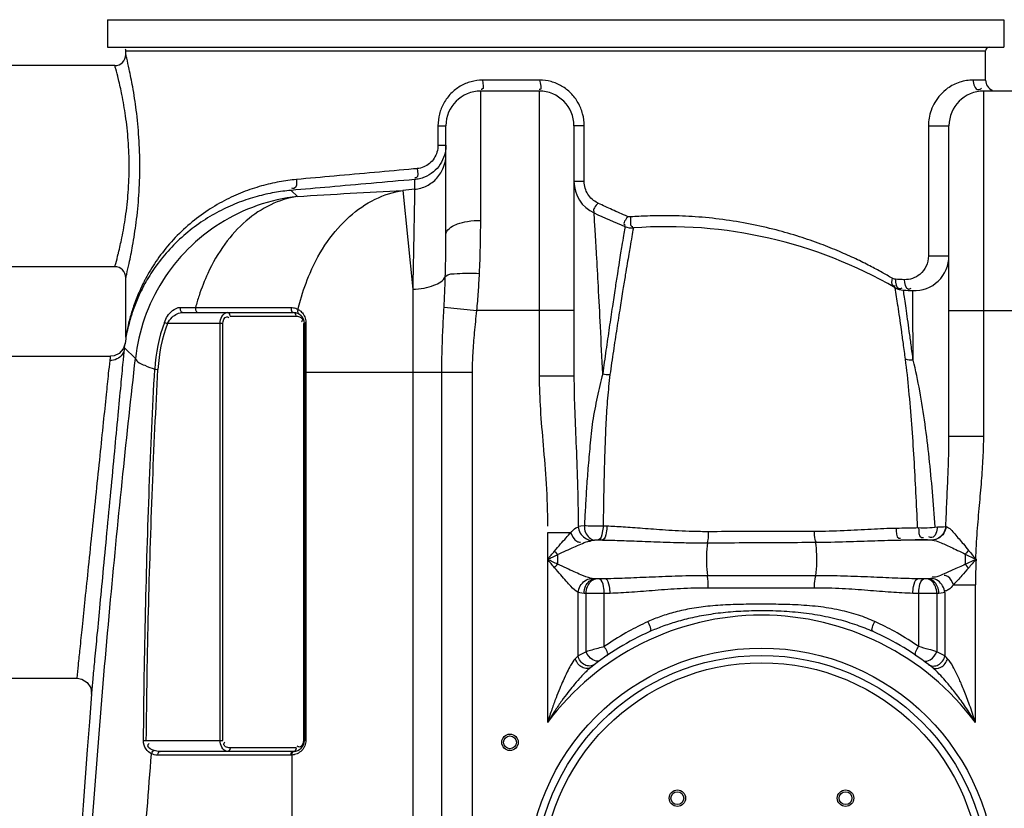
# Model space of a CAD drawing. Units: millimetres. Extents: x 5517 to 44581, y 37606 to 41192.
# Drawn here: x 6332 to 6870, y 40477 to 40908 of the extents above; entities that cross this region are included whole.
import ezdxf

# ---------------------------------------------------------------- set-up
doc = ezdxf.new("R2010")
doc.units = ezdxf.units.MM
doc.header["$LTSCALE"] = 2
doc.layers.add('ACO DIM', color=1, linetype='Continuous')
doc.layers.add('ACO DIM @ 30', color=1, linetype='Continuous')
doc.layers.add('körperlinien dünn', color=1, linetype='Continuous', lineweight=25)
doc.styles.add('ACO', font='trebuc.ttf', dxfattribs={"width": 0.8})
doc.styles.get("Standard").update_dxf_attribs({"font": 'simplex.shx'})
doc.dimstyles.new('ISO-25', dxfattribs={"dimtxt": 2.5, "dimasz": 2.5, "dimexe": 1.25, "dimexo": 0.625, "dimtad": 1, "dimtxsty": 'Standard', "dimcen": 2.5, "dimadec": 0, "dimazin": 0, "dimtfac": 1, "dimtmove": 0, "dimatfit": 3, "dimfxl": 1, "dimarcsym": 0})

# ---------------------------------------------------------------- blocks, each defined once
blk = doc.blocks.new('*D427')
at = {"layer": 'ACO DIM', "color": 0, "lineweight": 5, "transparency": 16777216}
for p, q in [((6202.24, 40561.28), (5746.41, 40561.28)), ((5783.91, 39381.28), (5783.91, 40486.28)), ((6333.84, 39306.28), (5746.41, 39306.28))]:
    blk.add_line(p, q, dxfattribs=at)
at = {"layer": 'ACO DIM', "color": 0, "transparency": 16777216}
for points in [[(5771.41, 40486.28), (5796.41, 40486.28), (5783.91, 40561.28)], [(5771.41, 39381.28), (5796.41, 39381.28), (5783.91, 39306.28)]]:
    blk.add_solid(points, dxfattribs=at)
at = {"layer": 'Defpoints', "color": 0, "transparency": 16777216}
for p in [(5783.91, 40561.28), (6220.99, 40561.28), (6352.59, 39306.28)]:
    blk.add_point(p, dxfattribs=at)
at = {"layer": 'ACO DIM', "color": 0, "lineweight": 5, "transparency": 16777216, "insert": (5715.76, 39933.78), "char_height": 75, "attachment_point": 5, "rotation": 90, "style": 'ACO'}
blk.add_mtext('\\A1;1250', dxfattribs=at)
blk = doc.blocks.new('*D426')
at = {"layer": 'ACO DIM', "color": 0, "lineweight": 5, "transparency": 16777216}
for p, q in [((6596.34, 40983.27), (5596.41, 40983.27)), ((5633.91, 40908.27), (5633.91, 39381.28)), ((6333.84, 39306.28), (5596.41, 39306.28))]:
    blk.add_line(p, q, dxfattribs=at)
at = {"layer": 'ACO DIM', "color": 0, "transparency": 16777216}
for points in [[(5621.41, 40908.27), (5646.41, 40908.27), (5633.91, 40983.27)], [(5621.41, 39381.28), (5646.41, 39381.28), (5633.91, 39306.28)]]:
    blk.add_solid(points, dxfattribs=at)
at = {"layer": 'Defpoints', "color": 0, "transparency": 16777216}
for p in [(6615.09, 40983.27), (5633.91, 39306.28), (6352.59, 39306.28)]:
    blk.add_point(p, dxfattribs=at)
at = {"layer": 'ACO DIM', "color": 0, "lineweight": 5, "transparency": 16777216, "insert": (5565.76, 40144.77), "char_height": 75, "attachment_point": 5, "rotation": 90, "style": 'ACO'}
blk.add_mtext('\\A1;1700', dxfattribs=at)

msp = doc.modelspace()

# ---------------------------------------------------------------- linework, layer by layer
at = {"layer": 'körperlinien dünn'}
for p, q in [((6379.593, 40908.245), (6379.593, 40893.245)), ((6379.593, 40908.245), (6869.593, 40908.245)), ((6869.593, 40908.245), (6869.593, 40893.245)), ((6379.593, 40893.245), (6869.593, 40893.245)), ((6389.593, 40889.245), (6389.593, 40891.245)), ((6389.593, 40891.245), (6859.593, 40891.245)), ((6859.593, 40875.278), (6859.593, 40891.245)), ((6383.593, 40883.245), (6313.593, 40883.245)), ((6615.817, 40875.278), (6584.614, 40875.278)), ((6859.593, 40875.278), (6852.768, 40875.278)), ((6583.593, 40798.619), (6583.593, 40869.278)), ((6615.593, 40869.278), (6583.593, 40869.278)), ((6615.593, 40869.278), (6615.593, 40713.378)), ((6858.593, 40680.632), (6858.593, 40869.278)), ((6890.593, 40869.278), (6858.593, 40869.278)), ((6560.236, 40850.278), (6560.236, 40839.711)), ((6560.236, 40850.278), (6564.593, 40850.278)), ((6564.593, 40790.807), (6564.593, 40850.278)), ((6634.593, 40850.278), (6634.593, 40713.378)), ((6640.195, 40850.278), (6634.593, 40850.278)), ((6640.195, 40819.906), (6640.195, 40850.278)), ((6828.39, 40850.278), (6828.39, 40779.172)), ((6828.39, 40850.278), (6839.593, 40850.278)), ((6839.593, 40680.632), (6839.593, 40850.278)), ((6560.236, 40839.711), (6564.593, 40839.711)), ((6547.469, 40820.923), (6547.47, 40815.586)), ((6640.195, 40819.906), (6634.593, 40819.906)), ((6483.382, 40811.66), (6479.914, 40814.982)), ((6541.046, 40814.945), (6546.459, 40760.989)), ((6383.593, 40773.245), (6313.593, 40773.245)), ((6389.593, 40734.667), (6389.593, 40767.245)), ((6546.459, 40760.989), (6546.453, 39927.31)), ((6814.691, 40760.437), (6819.775, 40760.19)), ((6419.366, 40751.019), (6427.731, 40751.019)), ((6420.862, 40748.245), (6481.272, 40748.245)), ((6481.979, 40747.977), (6481.272, 40748.245)), ((6483.636, 40748.089), (6484.163, 40747.502)), ((6563.553, 40751.241), (6581.513, 40749.278)), ((6634.593, 40749.278), (6581.513, 40749.278)), ((6839.593, 40749.278), (6909.593, 40749.278)), ((6410.662, 40742.855), (6412.333, 40742.245)), ((6442.603, 40742.245), (6412.333, 40742.245)), ((6441.188, 40514.245), (6441.188, 40742.245)), ((6442.603, 40514.245), (6442.603, 40742.245)), ((6446.603, 40746.245), (6482.686, 40746.245)), ((6486.686, 40742.245), (6486.686, 40514.245)), ((6486.686, 40742.245), (6487.272, 40742.245)), ((6487.272, 40742.245), (6487.272, 40514.245)), ((6488.012, 40742.789), (6488.012, 40514.245)), ((6389.152, 40731.221), (6388.164, 40728.301)), ((6389.542, 40733.887), (6389.153, 40731.221)), ((6389.58, 40734.272), (6389.518, 40733.727)), ((6389.519, 40733.732), (6389.518, 40733.726)), ((6389.582, 40734.304), (6389.542, 40733.887)), ((6389.594, 40734.667), (6389.58, 40734.272)), ((6386.04, 40725.891), (6383.139, 40724.511)), ((6388.164, 40728.301), (6386.04, 40725.891)), ((6388.901, 40728.843), (6394.874, 40723.12)), ((6296.593, 40724.278), (6381.223, 40724.278)), ((6383.139, 40724.511), (6381.223, 40724.278)), ((6405.397, 40717.233), (6407.173, 40717.135)), ((6487.272, 40715.576), (6579.126, 40715.576)), ((6562.36, 39586.602), (6562.36, 40715.576)), ((6579.126, 39586.602), (6579.126, 40715.576)), ((6634.593, 40713.378), (6615.593, 40713.378)), ((6839.593, 40680.632), (6858.593, 40680.632)), ((6650.519, 40631.634), (6652.632, 40631.561)), ((6632.842, 40627.844), (6620.127, 40627.843)), ((6620.127, 40627.843), (6620.127, 40524.123)), ((6650.119, 40623.846), (6645.756, 40623.846)), ((6647.939, 40623.904), (6650.119, 40623.846)), ((6830.52, 40623.845), (6813.206, 40623.846)), ((6848.53, 40616.129), (6848.53, 40610.564)), ((6646.459, 40602.588), (6645.788, 40602.644)), ((6651.738, 40602.644), (6645.788, 40602.644)), ((6651.738, 40602.644), (6648.449, 40602.551)), ((6766.583, 40604.316), (6707.604, 40604.316)), ((6825.737, 40602.551), (6822.449, 40602.644)), ((6828.399, 40602.644), (6822.449, 40602.644)), ((6828.399, 40602.644), (6827.727, 40602.588)), ((6766.159, 40597.604), (6708.028, 40597.604)), ((6842.093, 40599.433), (6854.06, 40599.433)), ((6854.06, 40524.123), (6854.06, 40599.433)), ((6636.86, 40560.522), (6636.859, 40595.082)), ((6641.235, 40594.619), (6640.077, 40594.675)), ((6641.241, 40562.764), (6641.235, 40594.619)), ((6654.36, 40594.675), (6651.176, 40594.582)), ((6651.176, 40565.569), (6651.176, 40594.582)), ((6823.01, 40594.582), (6819.827, 40594.675)), ((6823.01, 40594.582), (6823.01, 40565.569)), ((6834.109, 40594.675), (6832.951, 40594.619)), ((6832.951, 40594.619), (6832.952, 40562.761)), ((6837.326, 40595.082), (6837.324, 40560.523)), ((6643.856, 40554.248), (6643.574, 40554.02)), ((6296.593, 40548.278), (6362.946, 40548.278)), ((6399.265, 40514.261), (6400.777, 40514.245)), ((6400.777, 40514.245), (6442.603, 40514.245)), ((6482.686, 40510.245), (6446.603, 40510.245)), ((6488.012, 40514.245), (6487.272, 40514.245)), ((6407.005, 40506.245), (6406.042, 40506.303)), ((6479.857, 40506.245), (6407.005, 40506.245)), ((6481.272, 40508.245), (6408.419, 40508.245)), ((6480.303, 40506.257), (6480.297, 39923.82))]:
    msp.add_line(p, q, dxfattribs=at)
for points in [[(6665.567, 40800.471), (6665.158, 40800.462), (6664.724, 40800.501), (6664.264, 40800.598), (6663.779, 40800.768)], [(6810.275, 40766.428), (6809.768, 40766.491), (6809.316, 40766.607), (6808.909, 40766.764), (6808.539, 40766.957)], [(6419.366, 40751.019), (6419.293, 40749.733), (6419.872, 40748.66), (6420.862, 40748.245)], [(6427.731, 40751.019), (6427.666, 40749.733), (6428.181, 40748.66), (6429.06, 40748.245)], [(6446.603, 40746.245), (6446.413, 40747.245), (6445.895, 40747.977), (6445.188, 40748.245)], [(6479.932, 40750.957), (6479.895, 40749.69), (6480.41, 40748.647), (6481.272, 40748.245)], [(6482.686, 40746.245), (6482.496, 40747.245), (6481.979, 40747.977)], [(6483.783, 40749.942), (6483.497, 40748.98), (6483.636, 40748.089)], [(6488.012, 40742.789), (6487.613, 40742.637), (6487.359, 40742.45), (6487.272, 40742.245)], [(6388.901, 40728.843), (6389.085, 40730.627), (6389.153, 40731.221)], [(6380.949, 40721.926), (6381.149, 40723.69), (6381.223, 40724.278)], [(6636.852, 40631.342), (6638.346, 40631.579), (6640.235, 40631.704)], [(6837.769, 40631.169), (6837.904, 40631.174), (6838.025, 40631.183)], [(6643.947, 40623.616), (6644.752, 40623.761), (6645.747, 40623.846)], [(6645.756, 40623.846), (6645.941, 40623.863), (6646.142, 40623.877), (6646.362, 40623.89), (6646.608, 40623.9), (6646.886, 40623.907), (6647.2, 40623.911), (6647.552, 40623.911), (6647.939, 40623.904)], [(6825.833, 40624.21), (6826.067, 40624.216), (6826.298, 40624.219), (6826.536, 40624.22), (6826.784, 40624.218), (6827.046, 40624.213), (6827.321, 40624.204), (6827.605, 40624.19), (6827.89, 40624.17)], [(6827.89, 40624.17), (6829.39, 40624.018), (6830.52, 40623.845)], [(6624.018, 40617.828), (6624.553, 40617.162), (6625.102, 40616.504), (6625.656, 40615.861)], [(6850.335, 40618.194), (6849.747, 40617.492), (6849.143, 40616.801), (6848.53, 40616.129)], [(6624.018, 40608.662), (6624.553, 40609.328), (6625.102, 40609.986), (6625.656, 40610.629)], [(6850.21, 40608.498), (6849.662, 40609.197), (6849.1, 40609.889), (6848.53, 40610.564)], [(6645.788, 40602.644), (6645.086, 40602.695), (6644.479, 40602.771), (6643.952, 40602.877)], [(6648.449, 40602.551), (6648.226, 40602.546), (6648.001, 40602.543), (6647.77, 40602.543), (6647.53, 40602.545), (6647.276, 40602.549), (6647.011, 40602.557), (6646.736, 40602.57), (6646.459, 40602.588)], [(6827.727, 40602.588), (6827.52, 40602.574), (6827.296, 40602.562), (6827.048, 40602.553), (6826.772, 40602.546), (6826.462, 40602.543), (6826.115, 40602.544), (6825.737, 40602.551)], [(6830.234, 40602.877), (6829.674, 40602.766), (6829.063, 40602.692), (6828.399, 40602.644)], [(6640.077, 40594.675), (6638.85, 40594.764), (6637.787, 40594.896), (6636.859, 40595.082)], [(6837.326, 40595.082), (6836.342, 40594.887), (6835.272, 40594.758), (6834.109, 40594.675)], [(6636.86, 40560.522), (6636.144, 40559.793), (6635.327, 40558.948)], [(6838.86, 40558.948), (6838.043, 40559.793), (6837.324, 40560.524)], [(6362.946, 40548.278), (6365.51, 40547.856), (6368.531, 40546.007), (6370.457, 40543.034), (6370.92, 40539.637)], [(6446.603, 40510.245), (6446.413, 40509.245), (6445.895, 40508.513), (6445.188, 40508.245)], [(6482.686, 40510.245), (6482.496, 40509.245), (6481.979, 40508.513)], [(6403.61, 40507.001), (6403.916, 40507.779), (6404.417, 40508.42), (6405.024, 40508.812)], [(6406.042, 40506.303), (6405.158, 40506.461), (6404.348, 40506.699), (6403.61, 40507.001)], [(6408.419, 40508.245), (6407.457, 40508.289), (6406.572, 40508.407), (6405.762, 40508.585), (6405.024, 40508.812)], [(6407.005, 40506.245), (6407.194, 40507.245), (6407.712, 40507.977), (6408.419, 40508.245)], [(6479.857, 40506.245), (6480.047, 40507.245), (6480.564, 40507.977), (6481.979, 40508.513)], [(6480.303, 40506.257), (6480.082, 40506.248), (6479.857, 40506.245)], [(6480.304, 40506.257), (6480.457, 40507.234), (6480.931, 40507.961), (6481.607, 40508.254)]]:
    msp.add_lwpolyline(points, dxfattribs=at)
for centre, radius in [((6737.093, 40436.745), 128), ((6737.093, 40436.745), 124), ((6737.093, 40436.745), 120), ((6599.593, 40513.245), 4.5), ((6599.593, 40513.245), 3.5), ((6691.131, 40482.707), 4.5), ((6691.131, 40482.707), 3.5), ((6783.055, 40482.707), 4.5), ((6783.055, 40482.707), 3.5)]:
    msp.add_circle(centre, radius, dxfattribs=at)
for centre, radius, start, end in [((6387.593, 40891.245), 2, 0, 30.00189), ((6861.593, 40891.245), 2, 90, 180), ((6383.594, 40889.243), 6, 269.99275, 0.01439), ((6865.593, 40875.278), 6, 180, 247.5), ((6583.593, 40850.278), 19, 90, 180), ((6615.593, 40850.278), 19, 0, 90), ((6858.593, 40850.278), 19, 90, 180), ((6653.593, 40819.906), 19, 180, 245.0537), ((7224.593, 34001.17), 6847.976, 95.6746456, 95.7286558), ((6839.593, 41219.763), 460, 245.0537, 247.35305), ((6666.32, 40804.46), 10, 247.35304, 274.20789), ((6685.398, 40545.161), 250, 60.04196, 94.20789), ((6820.593, 40779.172), 19, 267.53071, 0), ((6383.594, 40767.247), 6, 359.98412, 90.00805), ((6815.233, 40770.423), 10, 240.04196, 266.8968), ((6839.593, 41219.763), 460, 266.8968, 267.53071), ((6481.272, 40742.245), 6, 0, 90), ((6494.191, 40712.339), 88.929, 159.93086, 176.8454), ((6494.191, 40712.339), 87.15, 159.93086, 176.8454), ((6737.093, 40436.745), 146, 36.76092, 143.23908), ((6737.093, 40436.745), 150, 114.01894, 128.57454), ((6737.093, 40436.745), 150, 51.56843, 65.98106), ((12980.427, 40008.245), 6630.833, 175.4034158, 183.8344759), ((6481.272, 40514.245), 6, 270, 0)]:
    msp.add_arc(centre, radius, start, end, dxfattribs=at)
for points, start_tangent, end_tangent in [([(6390.071, 40887.279), (6389.593, 40889.245)], (-0.2327538, 0.9725357), (-0.2396097, 0.9708693)), ([(6390.061, 40769.17), (6391.399, 40775.029), (6393.31, 40784.676), (6395.272, 40797.458), (6396.715, 40812.311), (6397.246, 40828.139), (6396.729, 40843.975), (6395.296, 40858.845), (6393.337, 40871.663), (6391.423, 40881.351), (6390.071, 40887.279)], (0.2328943, 0.9725021), (-0.2327538, 0.9725357)), ([(6384.088, 40881.456), (6383.593, 40883.245)], (-0.2626353, 0.9648952), (-0.2703548, 0.9627608)), ([(6385.577, 40875.69), (6385.477, 40876.099), (6384.088, 40881.456)], (-0.2371782, 0.9714662), (-0.2626353, 0.9648952)), ([(6385.577, 40780.799), (6387.412, 40788.996), (6389.421, 40800.518), (6390.898, 40813.897), (6391.441, 40828.15), (6390.912, 40842.409), (6389.446, 40855.804), (6387.44, 40867.358), (6385.577, 40875.69)], (0.2371821, 0.9714652), (-0.2371782, 0.9714662)), ([(6578.324, 40874.431), (6572.42, 40871.925), (6567.346, 40867.923), (6563.48, 40862.736), (6561.061, 40856.724)], (-0.9645265, -0.263986), (-0.2519124, -0.96775)), ([(6584.614, 40875.278), (6578.324, 40874.431)], (-1, -0.0000004), (-0.9645265, -0.263986)), ([(6584.614, 40875.278), (6584.104, 40870.082), (6583.763, 40870.119)], (-0.0000035, -1), (-0.9801366, 0.1983236)), ([(6615.817, 40875.278), (6615.705, 40870.082), (6615.634, 40870.083)], (0, -1), (-0.9986995, 0.0509826)), ([(6622.054, 40874.446), (6615.817, 40875.278)], (-0.9651495, 0.261699), (-1, 0.0001246)), ([(6639.332, 40856.871), (6636.83, 40862.951), (6632.902, 40868.11), (6627.859, 40872.014), (6622.054, 40874.446)], (-0.2576447, 0.9662397), (-0.9651495, 0.261699)), ([(6852.768, 40875.278), (6849.115, 40874.996), (6845.444, 40874.123), (6841.998, 40872.706), (6838.862, 40870.812), (6834.875, 40867.257), (6831.859, 40863.131), (6829.832, 40858.75), (6828.39, 40850.278)], (-1, 0.0000019), (0.0000006, -1)), ([(6852.768, 40875.278), (6855.68, 40870.082), (6857.428, 40870.797)], (0, -1), (0.7933917, 0.6087114)), ([(6561.061, 40856.724), (6560.236, 40850.278)], (-0.2519124, -0.96775), (0.000564, -0.9999998)), ([(6640.195, 40850.278), (6639.332, 40856.871)], (0.0004761, 0.9999999), (-0.2576447, 0.9662397)), ([(6560.236, 40839.711), (6559.699, 40835.969), (6558.127, 40832.547), (6555.648, 40829.743), (6552.458, 40827.796), (6548.812, 40826.89)], (0.0000355, -1), (-0.9959923, -0.0894386)), ([(6564.583, 40839.081), (6563.79, 40834.247)], (-0.0335226, -0.999438), (-0.2879747, -0.957638)), ([(6564.593, 40839.711), (6564.583, 40839.081)], (-0.0000156, -1), (-0.0335226, -0.999438)), ([(6547.47, 40815.586), (6554.145, 40817.524), (6559.676, 40821.73), (6563.321, 40827.642), (6564.593, 40834.468)], (0.9951254, 0.0986171), (0, 1)), ([(6563.79, 40834.247), (6561.438, 40829.244), (6557.724, 40825.131), (6552.938, 40822.266)], (-0.2879747, -0.957638), (-0.9247706, -0.3805252)), ([(6546.947, 40826.722), (6525.626, 40824.8), (6503.558, 40822.81), (6482.881, 40820.944)], (-0.9959612, -0.0897844), (-0.9959544, -0.0898601)), ([(6548.812, 40826.89), (6546.947, 40826.722)], (-0.9959614, -0.0897821), (-0.9959612, -0.0897844)), ([(6548.812, 40826.89), (6548.312, 40821.843), (6547.612, 40821.845)], (0.078518, -0.9969127), (-0.988336, 0.1522893)), ([(6552.938, 40822.266), (6550.167, 40821.369)], (-0.9247706, -0.3805252), (-0.9722548, -0.2339243)), ([(6473.495, 40819.672), (6463.722, 40817.415), (6453.646, 40814.019), (6443.428, 40809.341), (6433.303, 40803.274), (6423.537, 40795.754), (6414.491, 40786.848), (6406.831, 40777.204), (6400.993, 40767.832), (6400.034, 40766.046)], (-0.9839377, -0.1785124), (-0.4646037, -0.8855187)), ([(6482.881, 40820.944), (6473.495, 40819.672)], (-0.9959549, -0.0898543), (-0.9839377, -0.1785124)), ([(6547.469, 40820.923), (6523.702, 40818.833), (6501.101, 40816.846), (6479.914, 40814.982)], (-0.996159, -0.0875624), (-0.9961522, -0.08764)), ([(6482.881, 40820.944), (6481.532, 40815.945), (6480.34, 40816.127)], (0.0558997, -0.9984364), (-0.9371476, 0.3489333)), ([(6550.167, 40821.369), (6547.47, 40820.923)], (-0.9722548, -0.2339243), (-0.9958551, -0.0909541)), ([(6647.525, 40808.119), (6642.186, 40812.913), (6640.705, 40816.257), (6640.195, 40819.906)], (-0.9028371, 0.4299828), (0.0003462, 0.9999999)), ([(6483.382, 40811.66), (6461.451, 40806.695), (6441.176, 40796.954), (6423.584, 40782.93), (6409.564, 40765.329), (6399.83, 40745.048), (6394.874, 40723.12)], (-0.9939598, -0.1097445), (-0.1094388, -0.9939935)), ([(6479.914, 40814.982), (6470.823, 40813.793), (6461.355, 40811.676), (6451.593, 40808.485), (6441.693, 40804.086), (6431.882, 40798.377), (6422.418, 40791.297), (6413.651, 40782.909), (6406.227, 40773.823), (6400.712, 40765.244)], (-0.9962619, -0.086384), (-0.4951376, -0.8688145)), ([(6483.382, 40811.66), (6468.824, 40807.151), (6455.415, 40798.349), (6443.761, 40785.65), (6434.392, 40769.632), (6429.621, 40757.437)], (-0.9885481, -0.1509059), (-0.3094247, -0.9509239)), ([(6483.382, 40811.66), (6512.321, 40813.431), (6541.046, 40814.945)], (0.9978652, 0.0653073), (0.9988265, 0.0484327)), ([(6485.073, 40754.98), (6490.307, 40769.813), (6499.822, 40786.999), (6511.864, 40800.667), (6525.835, 40810.137), (6541.046, 40814.945)], (0.2690871, 0.9631158), (0.9885663, 0.1507866)), ([(6547.47, 40815.586), (6547.272, 40804.848), (6547.062, 40793.451), (6546.787, 40778.626), (6546.459, 40760.989)], (-0.0185525, -0.9998279), (-0.0186785, -0.9998255)), ([(6647.525, 40808.119), (6645.667, 40803.481), (6645.824, 40803.419)], (-0.4184502, -0.9082397), (0.9495009, -0.3137642)), ([(6648.002, 40807.892), (6647.525, 40808.119)], (-0.9030983, 0.4294338), (-0.9025765, 0.4305296)), ([(6663.779, 40800.768), (6655.479, 40804.423), (6648.002, 40807.892)], (-0.9193628, 0.3934108), (-0.9030983, 0.4294338)), ([(6650.298, 40714.668), (6649.066, 40740.512), (6647.919, 40762.584), (6646.94, 40780.102), (6646.196, 40792.681), (6645.58, 40802.679)], (-0.0454657, 0.9989659), (-0.0627211, 0.9980311)), ([(6663.779, 40800.768), (6662.344, 40796.086), (6662.63, 40796)], (-0.3758722, -0.9266715), (0.9788301, -0.2046744)), ([(6808.539, 40766.957), (6803.007, 40770.131), (6796.404, 40773.679), (6788.66, 40777.519), (6779.71, 40781.547), (6769.494, 40785.635), (6757.965, 40789.628), (6745.09, 40793.346), (6730.917, 40796.576), (6715.899, 40799.047), (6700.921, 40800.564), (6686.829, 40801.143), (6674.695, 40800.987), (6665.567, 40800.471)], (-0.8608584, 0.5088445), (-0.9971655, -0.0752388)), ([(6564.593, 40790.807), (6570.158, 40796.331), (6570.976, 40796.659)], (-0.0000005, 1), (0.9351431, 0.3542703)), ([(6570.976, 40796.659), (6576.322, 40798.024), (6583.593, 40798.619)], (0.9351431, 0.3542703), (1, -0.0000062)), ([(6582.92, 40769.599), (6583.427, 40783.901), (6583.593, 40798.619)], (0.0483401, 0.9988309), (0.0000068, 1)), ([(6665.567, 40800.471), (6666.47, 40795.263), (6666.816, 40795.327)], (0.0711564, -0.9974652), (0.9622342, 0.272223)), ([(6564.257, 40767.999), (6564.51, 40779.384), (6564.593, 40790.807)], (0.0299798, 0.9995505), (0.0000204, 1)), ([(6662.32, 40794.322), (6661.678, 40790.424), (6660.761, 40784.828)], (-0.1624019, -0.9867247), (-0.1599335, -0.9871278)), ([(6662.469, 40795.231), (6662.32, 40794.322)], (-0.1621161, -0.9867717), (-0.1624019, -0.9867247)), ([(6667.054, 40794.487), (6666.22, 40789.713)], (-0.1717371, -0.9851428), (-0.1719582, -0.9851043)), ([(6660.761, 40784.828), (6660.109, 40780.772), (6659.299, 40775.72), (6658.299, 40769.383), (6657.069, 40761.42), (6655.569, 40751.499), (6653.867, 40740.012), (6652.085, 40727.57), (6650.298, 40714.668)], (-0.1599335, -0.9871278), (-0.1353743, -0.9907945)), ([(6666.22, 40789.713), (6665.256, 40784.154)], (-0.1719582, -0.9851043), (-0.1690892, -0.9856008)), ([(6384.078, 40774.997), (6385.452, 40780.292), (6385.577, 40780.799)], (0.262798, 0.9648509), (0.2371821, 0.9714652)), ([(6665.256, 40784.154), (6664.569, 40780.123), (6663.718, 40775.098), (6662.666, 40768.796), (6661.372, 40760.872), (6659.795, 40750.992), (6658.007, 40739.544), (6656.133, 40727.138), (6654.255, 40714.26)], (-0.1690892, -0.9856008), (-0.1422725, -0.9898275)), ([(6828.39, 40779.172), (6827.14, 40773.544), (6823.726, 40769.098), (6815.167, 40766.184)], (-0.0011533, -0.9999993), (-0.9990094, 0.0444995)), ([(6828.39, 40779.172), (6833.584, 40779.175), (6839.593, 40779.172)], (0.9999992, 0.0012895), (0.9999998, -0.0005494)), ([(6383.593, 40773.245), (6384.078, 40774.997)], (0.270358, 0.9627599), (0.262798, 0.9648509)), ([(6389.593, 40767.245), (6390.061, 40769.17)], (0.2396071, 0.9708699), (0.2328943, 0.9725021)), ([(6564.257, 40767.999), (6570.766, 40769.53), (6576.456, 40769.767), (6582.92, 40769.599)], (0.7518693, 0.6593122), (0.9984429, -0.0557827)), ([(6581.513, 40749.278), (6582.328, 40759.449), (6582.92, 40769.599)], (0.0915985, 0.995796), (0.0483553, 0.9988302)), ([(6400.569, 40764.991), (6396.505, 40756.944), (6393.639, 40749.758), (6391.685, 40743.54), (6390.435, 40738.495)], (-0.4924917, -0.8703172), (-0.2137227, -0.9768944)), ([(6400.034, 40766.046), (6396.8, 40759.293), (6393.844, 40751.672), (6391.828, 40745.076), (6390.54, 40739.726)], (-0.4646037, -0.8855187), (-0.2081264, -0.9781019)), ([(6400.712, 40765.244), (6400.569, 40764.991)], (-0.4951376, -0.8688145), (-0.4924917, -0.8703172)), ([(6546.459, 40760.989), (6552.637, 40761.596), (6558.035, 40763.09), (6564.257, 40767.999)], (0.9997852, 0.0207277), (0.3868866, 0.9221273)), ([(6563.553, 40751.241), (6563.96, 40759.722), (6564.257, 40767.999)], (0.0544377, 0.9985172), (0.0299767, 0.9995506)), ([(6808.539, 40766.957), (6809.009, 40762.987), (6810.177, 40762.77)], (-0.2178716, -0.9759774), (0.9981454, 0.0608754)), ([(6810.275, 40766.428), (6812.426, 40761.323)], (-0.0203631, -0.9997926), (0.9985336, -0.0541347)), ([(6815.167, 40766.184), (6810.275, 40766.428)], (-0.999024, 0.0441709), (-0.9984585, 0.0555028)), ([(6815.167, 40766.184), (6817.427, 40761.061)], (-0.0147603, -0.9998911), (0.9990808, -0.0428672)), ([(6810.99, 40756.821), (6810.239, 40761.759)], (-0.1482824, 0.9889451), (-0.1530302, 0.9882215)), ([(6812.426, 40761.323), (6813.914, 40761.772)], (0.9985336, -0.0541347), (0.8640503, 0.5034056)), ([(6814.841, 40759.449), (6814.691, 40760.437)], (-0.1487559, 0.988874), (-0.1499952, 0.9886867)), ([(6816.137, 40750.601), (6815.409, 40755.614), (6814.841, 40759.449)], (-0.1426603, 0.9897717), (-0.1487559, 0.988874)), ([(6817.427, 40761.061), (6818.948, 40761.547)], (0.9990808, -0.0428672), (0.8539572, 0.5203433)), ([(6819.786, 40758.608), (6819.775, 40760.19)], (-0.0072392, 0.9999738), (-0.0072989, 0.9999734)), ([(6819.82, 40753.877), (6819.786, 40758.608)], (-0.0070647, 0.999975), (-0.0072392, 0.9999738)), ([(6429.621, 40757.437), (6427.731, 40751.019)], (-0.3094247, -0.9509239), (-0.2557584, -0.9667407)), ([(6483.78, 40749.944), (6485.073, 40754.98)], (0.2286348, 0.9735123), (0.2690871, 0.9631158)), ([(6811.697, 40752.068), (6810.99, 40756.821)], (-0.1461835, 0.9892575), (-0.1482824, 0.9889451)), ([(6820.028, 40722.086), (6819.944, 40735.421), (6819.874, 40746.093), (6819.82, 40753.877)], (-0.0060575, 0.9999817), (-0.0070647, 0.999975)), ([(6410.662, 40742.855), (6412.418, 40746.279), (6415.135, 40749.27), (6419.366, 40751.019)], (0.3431484, 0.9392812), (1, -0.000001)), ([(6412.333, 40742.245), (6414.905, 40745.614), (6420.862, 40748.245)], (0.437938, 0.8990052), (1, -0.0000008)), ([(6427.731, 40751.019), (6429.063, 40751.017)], (0.9999991, -0.0013519), (0.9999991, -0.0013434)), ([(6429.063, 40751.017), (6444.97, 40750.996)], (0.9999991, -0.0013434), (0.9999992, -0.0012422)), ([(6441.188, 40742.245), (6442.132, 40746.116), (6445.188, 40748.245)], (0.0003374, 0.9999999), (1, -0.000041)), ([(6444.97, 40750.996), (6462.37, 40750.976), (6479.932, 40750.957)], (0.9999992, -0.0012422), (0.9999995, -0.001022)), ([(6479.932, 40750.957), (6482.483, 40750.523)], (0.9999995, -0.0009738), (0.9458982, -0.3244637)), ([(6482.483, 40750.523), (6483.78, 40749.943)], (0.9458982, -0.3244637), (0.8711596, -0.491)), ([(6483.78, 40749.944), (6485.263, 40748.896)], (0.8761988, -0.4819499), (0.747954, -0.6637505)), ([(6485.263, 40748.896), (6486.804, 40747.063), (6487.149, 40746.439)], (0.747954, -0.6637505), (0.4450924, -0.8954847)), ([(6562.36, 40715.576), (6562.5, 40726.898), (6562.921, 40738.818), (6563.553, 40751.241)], (0.0001322, 1), (0.054471, 0.9985154)), ([(6579.126, 40715.576), (6579.407, 40726.014), (6580.247, 40737.174), (6581.513, 40749.278)], (0.000189, 1), (0.1086177, 0.9940836)), ([(6815.819, 40722.687), (6814.658, 40731.209), (6813.614, 40738.767), (6812.647, 40745.587), (6811.752, 40751.698), (6811.697, 40752.068)], (-0.1327155, 0.9911542), (-0.1461835, 0.9892575)), ([(6820.028, 40722.086), (6818.917, 40730.48), (6817.917, 40737.911), (6816.993, 40744.609), (6816.137, 40750.601)], (-0.1288807, 0.9916601), (-0.1426603, 0.9897717)), ([(6442.603, 40742.245), (6444.823, 40745.827), (6445.461, 40745.685)], (0.0001191, 1), (0.916857, -0.3992157)), ([(6445.461, 40745.685), (6445.964, 40745.387)], (0.916857, -0.3992157), (0.8022956, -0.596927)), ([(6482.686, 40746.245), (6484.026, 40746.066)], (1, 0.0000063), (0.9685338, -0.2488821)), ([(6484.026, 40746.066), (6486.003, 40744.818)], (0.9685338, -0.2488821), (0.453647, -0.8911815)), ([(6485.895, 40743.452), (6485.637, 40743.072)], (-0.4937629, -0.8695966), (-0.619292, -0.7851607)), ([(6486.003, 40744.818), (6486.137, 40744.267), (6485.895, 40743.452)], (0.453647, -0.8911815), (-0.4937629, -0.8695966)), ([(6487.149, 40746.439), (6487.961, 40743.684)], (0.4450924, -0.8954847), (0.1120119, -0.9937069)), ([(6487.961, 40743.684), (6488.012, 40742.789)], (0.1120119, -0.9937069), (-0.0000386, -1)), ([(6390.54, 40739.726), (6389.593, 40734.667)], (-0.2081264, -0.9781019), (-0.1596706, -0.9871704)), ([(6390.435, 40738.495), (6389.677, 40734.653)], (-0.2137227, -0.9768944), (-0.1733416, -0.9848618)), ([(6389.616, 40734.298), (6389.519, 40733.724)], (-0.1696186, -0.9855098), (-0.1635823, -0.9865297)), ([(6389.677, 40734.653), (6389.616, 40734.298)], (-0.1733416, -0.9848618), (-0.1696186, -0.9855098)), ([(6370.92, 40539.637), (6371.664, 40547.471), (6372.576, 40557.084), (6373.816, 40570.136), (6375.373, 40586.534), (6377.218, 40605.965), (6379.292, 40627.788), (6381.443, 40650.427), (6383.52, 40672.268), (6385.399, 40692.025), (6386.977, 40708.613), (6388.166, 40721.119), (6388.901, 40728.843)], (0.0944787, 0.9955269), (0.0947525, 0.9955009)), ([(6388.901, 40728.843), (6387.573, 40725.316), (6384.699, 40722.816), (6380.949, 40721.926)], (-0.1094625, -0.9939909), (-0.9999874, 0.0050102)), ([(6357.539, 40204.693), (6359.286, 40254.863), (6361.678, 40310.31), (6364.951, 40372.704), (6369.374, 40442.944), (6374.959, 40517.879), (6381.308, 40591.359), (6388.022, 40659.979), (6394.874, 40723.12)], (0.030851, 0.999524), (0.1129271, 0.9936033)), ([(6362.946, 40548.278), (6363.694, 40555.502), (6364.609, 40564.336), (6365.85, 40576.322), (6367.409, 40591.375), (6369.257, 40609.208), (6371.333, 40629.231), (6373.486, 40649.995), (6375.563, 40670.025), (6377.443, 40688.145), (6379.022, 40703.361), (6380.213, 40714.836), (6380.949, 40721.926)], (0.1029943, 0.9946819), (0.1032662, 0.9946538)), ([(6394.874, 40723.12), (6399.9, 40719.355), (6405.397, 40717.233)], (0.2643718, -0.9644208), (0.9472262, -0.3205659)), ([(6822.433, 40630.597), (6821.549, 40649.77), (6820.529, 40668.46), (6819.281, 40687.117), (6817.702, 40705.664), (6815.819, 40722.687)], (-0.0421326, 0.999112), (-0.1287594, 0.9916759)), ([(6820.028, 40722.086), (6815.819, 40722.686)], (-0.99961, -0.0279264), (-0.9486218, 0.3164123)), ([(6832.065, 40631.024), (6830.565, 40650.216), (6828.768, 40668.771), (6826.531, 40687.204), (6823.625, 40705.381), (6820.028, 40722.086)], (-0.069702, 0.9975679), (-0.2463668, 0.9691767)), ([(6399.265, 40514.261), (6400.393, 40584.919), (6402.437, 40652.546), (6405.397, 40717.233)], (0.0094089, 0.9999557), (0.0538721, 0.9985478)), ([(6400.777, 40514.245), (6402.003, 40584.88), (6404.135, 40652.48), (6407.173, 40717.135)], (0.0108221, 0.9999414), (0.0550303, 0.9984847)), ([(6650.298, 40714.668), (6647.349, 40701.98), (6644.776, 40688.634), (6643.345, 40675.329), (6642.225, 40662.979), (6641.421, 40651.777), (6640.802, 40641.481), (6640.301, 40631.815)], (-0.2408073, -0.970573), (-0.0481458, -0.9988403)), ([(6650.284, 40714.62), (6654.256, 40714.258)], (0.9828643, -0.1843308), (0.9999906, 0.004347)), ([(6615.593, 40713.378), (6616.221, 40695.219), (6617.726, 40675.699), (6619.358, 40654.586), (6620.127, 40631.466)], (0.0000046, -1), (0.0002882, -1)), ([(6634.593, 40713.378), (6634.907, 40696.38), (6635.659, 40677.218), (6636.476, 40655.655), (6636.861, 40631.409)], (0.0000018, -1), (0.0001073, -1)), ([(6654.255, 40714.26), (6652.949, 40701.366), (6652.054, 40688.065), (6651.505, 40674.711), (6651.126, 40662.435), (6650.87, 40651.33), (6650.688, 40641.158), (6650.55, 40631.633)], (-0.1198537, -0.9927916), (-0.0127857, -0.9999183)), ([(6837.886, 40631.171), (6838.472, 40645.306), (6839.035, 40658.189), (6839.441, 40669.937), (6839.593, 40680.631)], (0.0367806, 0.9993234), (-0.0000067, 1)), ([(6854.236, 40613.246), (6855.08, 40628.536), (6856.268, 40642.776), (6857.43, 40656.137), (6858.276, 40668.737), (6858.593, 40680.632)], (0.033647, 0.9994338), (-0.000003, 1)), ([(6632.842, 40627.844), (6635.59, 40630.424), (6636.933, 40630.963)], (0.7000937, 0.714051), (0.9774901, 0.2109812)), ([(6636.851, 40631.342), (6638.056, 40627.682), (6643.947, 40623.616)], (0.1043498, -0.9945407), (0.9939261, -0.1100491)), ([(6640.235, 40631.705), (6644.322, 40631.667), (6650.519, 40631.634)], (0.9999341, -0.0114837), (0.9999954, -0.0030223)), ([(6640.235, 40631.705), (6640.948, 40627.886), (6645.756, 40623.846)], (0.0020208, -0.999998), (0.9973591, -0.0726285)), ([(6650.519, 40631.634), (6650.09, 40627.929), (6647.939, 40623.904)], (-0.0342613, -0.9994129), (-0.9691366, -0.2465245)), ([(6652.632, 40631.561), (6652.213, 40627.863), (6650.119, 40623.846)], (-0.0337607, -0.9994299), (-0.9673838, -0.253315)), ([(6652.632, 40631.561), (6656.886, 40631.378), (6661.53, 40631.109), (6666.595, 40630.759), (6672.115, 40630.34), (6678.125, 40629.877), (6684.659, 40629.407), (6691.764, 40628.986), (6699.506, 40628.683), (6707.952, 40628.58)], (0.9994137, -0.0342368), (0.9999967, 0.0025783)), ([(6707.952, 40628.58), (6707.807, 40623.96), (6707.428, 40622.385)], (0.0026181, -0.9999966), (-0.3219911, -0.9467427)), ([(6707.952, 40628.58), (6727.32, 40628.627), (6746.673, 40628.667), (6765.885, 40628.7)], (0.9999966, 0.0025977), (0.9999987, 0.0015986)), ([(6765.885, 40628.7), (6766.211, 40624.168), (6766.749, 40622.768)], (0.0254455, -0.9996762), (0.4709315, -0.8821698)), ([(6765.885, 40628.7), (6782.209, 40629.107), (6797.091, 40629.868), (6810.744, 40630.374)], (0.9999978, 0.0020912), (0.9998738, 0.0158869)), ([(6810.744, 40630.374), (6812.123, 40624.871), (6813.065, 40624.842)], (0.0813222, -0.9966879), (0.9901649, 0.1399049)), ([(6810.744, 40630.374), (6816.905, 40630.482), (6822.979, 40630.607)], (0.9998734, 0.0159115), (0.999755, 0.0221334)), ([(6822.966, 40630.608), (6824.583, 40625.209), (6825.617, 40625.236)], (0.1023898, -0.9947444), (0.9785813, 0.2058609)), ([(6822.98, 40630.607), (6827.716, 40630.56), (6833.232, 40630.977)], (0.9988244, -0.0484758), (0.9902051, 0.1396203)), ([(6833.231, 40630.977), (6830.279, 40625.196), (6828.59, 40625.591)], (-0.1435945, -0.9896366), (-0.8970721, 0.4418843)), ([(6837.766, 40631.17), (6836.534, 40627.537), (6830.44, 40623.843)], (-0.106782, -0.9942825), (-0.9996746, -0.0255073)), ([(6838.025, 40631.182), (6836.739, 40627.537), (6834.037, 40624.884), (6830.529, 40623.845)], (-0.1160754, -0.9932404), (-0.9995279, -0.0307252)), ([(6833.232, 40630.977), (6837.769, 40631.169)], (0.9995522, 0.0299236), (0.9980309, 0.0627236)), ([(6838.025, 40631.182), (6842.734, 40627.184), (6847.454, 40621.679), (6850.335, 40618.194)], (0.9500309, -0.3121558), (0.6418998, -0.7667885)), ([(6624.018, 40617.828), (6627.3, 40621.673), (6630.244, 40625.037), (6632.842, 40627.844)], (0.6460043, 0.7633337), (0.6937048, 0.7202595)), ([(6632.842, 40627.844), (6636.11, 40623.139), (6638.238, 40622.688)], (0.37353, -0.9276181), (0.9991048, 0.0423038)), ([(6638.285, 40621.579), (6642.176, 40623.08), (6643.953, 40623.332)], (0.9232004, 0.3843189), (0.9997642, 0.021713)), ([(6650.119, 40623.846), (6654.531, 40623.757), (6659.353, 40623.619), (6664.618, 40623.434), (6670.359, 40623.21), (6676.614, 40622.961), (6683.416, 40622.71), (6690.81, 40622.489), (6698.861, 40622.342), (6707.629, 40622.316)], (0.9998884, -0.0149402), (0.9999848, 0.0055085)), ([(6766.494, 40622.63), (6783.475, 40622.947), (6798.992, 40623.473), (6813.206, 40623.846)], (0.9999857, 0.0053438), (0.9998972, 0.0143377)), ([(6813.206, 40623.846), (6819.555, 40624.017), (6825.833, 40624.21)], (0.9996804, 0.0252786), (0.9994739, 0.0324331)), ([(6830.529, 40623.845), (6834.486, 40622.661), (6840.556, 40619.986), (6844.313, 40618.196), (6848.53, 40616.129)], (0.9918462, -0.1274406), (0.8892015, -0.4575158)), ([(6620.127, 40613.245), (6624.018, 40617.828)], (0.6461888, 0.7631776), (0.6490585, 0.7607385)), ([(6625.656, 40615.861), (6630.365, 40618.054), (6634.584, 40619.976), (6638.285, 40621.579)], (0.9054448, 0.4244641), (0.9232317, 0.3842438)), ([(6707.629, 40622.316), (6707.068, 40615.506), (6707.062, 40611.245), (6707.604, 40604.316)], (-0.1856655, -0.982613), (0.1765041, -0.9842999)), ([(6707.629, 40622.316), (6727.287, 40622.424), (6746.951, 40622.528), (6766.494, 40622.63)], (0.9999841, 0.0056416), (0.9999863, 0.0052383)), ([(6766.494, 40622.63), (6767.109, 40615.876), (6767.13, 40611.494), (6766.583, 40604.316)], (0.211837, -0.977305), (-0.1765041, -0.9842999)), ([(6850.335, 40618.194), (6854.38, 40613.246)], (0.6341317, -0.7732251), (0.6335989, -0.7736617)), ([(6620.127, 40613.245), (6625.656, 40615.861)], (0.9035681, 0.4284446), (0.9047212, 0.4260042)), ([(6625.667, 40610.624), (6620.127, 40613.245)], (-0.9047357, 0.4259734), (-0.9035391, 0.4285057)), ([(6624.018, 40608.662), (6620.127, 40613.244)], (-0.6490488, 0.7607468), (-0.6462384, 0.7631356)), ([(6625.656, 40615.861), (6625.667, 40610.624)], (-0.0000001, -1), (0.0005422, -0.9999999)), ([(6848.53, 40616.129), (6854.38, 40613.246)], (0.8970481, -0.4419329), (0.8978155, -0.4403718)), ([(6854.38, 40613.246), (6848.53, 40610.564)], (-0.9101042, -0.4143795), (-0.9086921, -0.4174669)), ([(6854.38, 40613.246), (6850.21, 40608.498)], (-0.6616737, -0.7497919), (-0.6601792, -0.7511082)), ([(6854.38, 40613.246), (6854.146, 40606.433), (6854.06, 40599.433)], (-0.0444362, -0.9990122), (-0.0003399, -0.9999999)), ([(6636.859, 40595.083), (6632.934, 40598.55), (6630.336, 40601.352), (6627.358, 40604.751), (6624.018, 40608.662)], (-0.8498231, 0.5270681), (-0.6477268, 0.7618727)), ([(6643.952, 40602.877), (6638.415, 40604.857), (6634.713, 40606.456), (6630.45, 40608.397), (6625.667, 40610.623)], (-0.969402, 0.2454786), (-0.9061721, 0.422909)), ([(6848.53, 40610.564), (6845.144, 40609.017), (6841.708, 40607.454), (6836.967, 40605.361)], (-0.9103583, -0.413821), (-0.9196074, -0.3928387)), ([(6850.21, 40608.498), (6846.619, 40604.406), (6842.094, 40599.433)], (-0.6607969, -0.7505648), (-0.6904455, -0.7233844)), ([(6636.859, 40595.082), (6638.048, 40598.768), (6643.952, 40602.877)], (0.097178, 0.995267), (0.9937732, 0.111422)), ([(6640.077, 40594.675), (6640.958, 40598.529), (6645.788, 40602.644)], (0.0449037, 0.9989913), (0.9965513, 0.0829794)), ([(6641.236, 40594.619), (6642.05, 40598.462), (6646.459, 40602.588)], (0.0446377, 0.9990032), (0.9951553, 0.0983159)), ([(6651.176, 40594.582), (6650.747, 40598.388), (6648.449, 40602.551)], (-0.0257384, 0.9996687), (-0.9723706, 0.2334425)), ([(6707.604, 40604.316), (6691.792, 40604.081), (6677.306, 40603.549), (6663.989, 40602.993), (6651.738, 40602.644)], (-0.9999999, -0.0003215), (-0.9998784, -0.0155916)), ([(6654.36, 40594.675), (6653.948, 40598.48), (6651.738, 40602.644)], (-0.0244329, 0.9997015), (-0.9699591, 0.2432681)), ([(6708.028, 40597.604), (6707.83, 40602.532), (6707.361, 40604.221)], (0.0000071, 1), (-0.3655326, 0.9307985)), ([(6766.159, 40597.604), (6766.356, 40602.532), (6766.826, 40604.221)], (0, 1), (0.3654792, 0.9308195)), ([(6822.449, 40602.644), (6810.135, 40602.996), (6796.79, 40603.552), (6782.324, 40604.083), (6766.583, 40604.316)], (-0.9998787, 0.0155779), (-1, 0.000304)), ([(6819.827, 40594.675), (6820.239, 40598.479), (6822.449, 40602.644)], (0.0245012, 0.9996998), (0.9699596, 0.2432661)), ([(6823.01, 40594.582), (6823.44, 40598.388), (6825.737, 40602.551)], (0.0257384, 0.9996687), (0.9723708, 0.2334418)), ([(6832.951, 40594.619), (6832.137, 40598.462), (6827.727, 40602.588)], (-0.0446381, 0.9990032), (-0.9951559, 0.098309)), ([(6834.109, 40594.675), (6833.229, 40598.529), (6828.399, 40602.644)], (-0.0449051, 0.9989913), (-0.9965523, 0.0829669)), ([(6837.326, 40595.082), (6836.138, 40598.768), (6830.234, 40602.877)], (-0.0971896, 0.9952659), (-0.9937701, 0.1114498)), ([(6836.967, 40605.361), (6832.917, 40603.735), (6830.318, 40603.55)], (-0.9196024, -0.3928503), (-0.992306, 0.1238093)), ([(6842.093, 40599.433), (6838.968, 40603.817), (6836.924, 40604.417)], (-0.4121006, 0.9111384), (-0.9989685, 0.0454084)), ([(6708.028, 40597.604), (6692.826, 40597.191), (6678.927, 40596.259), (6666.142, 40595.286), (6654.36, 40594.675)], (-0.9999998, -0.0005736), (-0.9995978, -0.0283578)), ([(6819.827, 40594.675), (6807.985, 40595.29), (6795.173, 40596.265), (6781.294, 40597.195), (6766.159, 40597.604)], (-0.9995991, 0.0283147), (-0.9999999, 0.0005348)), ([(6842.093, 40599.433), (6839.238, 40596.584), (6837.264, 40595.947)], (-0.6843658, -0.7291388), (-0.9973953, -0.0721289)), ([(6651.176, 40594.582), (6646.582, 40594.575), (6641.235, 40594.619)], (-0.999983, -0.0058327), (-0.9998808, 0.0154393)), ([(6832.951, 40594.619), (6828.178, 40594.577), (6823.01, 40594.582)], (-0.9998804, -0.015466), (-0.9999831, 0.0058098)), ([(6799.103, 40579.237), (6790.158, 40582.722), (6779.829, 40585.502), (6768.032, 40587.426), (6755.604, 40588.402), (6743.376, 40588.716), (6731.547, 40588.723), (6720.118, 40588.468), (6709.13, 40587.743), (6698.962, 40586.392), (6689.945, 40584.457), (6682.015, 40582.035), (6675.084, 40579.237)], (-0.9097569, 0.4151414), (-0.9097572, -0.4151408)), ([(6798.149, 40573.757), (6789.391, 40577.232), (6779.323, 40580.286), (6767.788, 40582.743), (6755.535, 40584.332), (6743.37, 40585.055), (6731.551, 40585.075), (6720.172, 40584.465), (6709.32, 40583.211), (6699.358, 40581.366), (6690.565, 40579.095), (6682.831, 40576.523), (6676.037, 40573.757)], (-0.9134109, 0.4070387), (-0.913411, -0.4070385)), ([(6673.588, 40578.545), (6662.973, 40573.037), (6651.176, 40565.569)], (-0.9051594, -0.4250723), (-0.8195, -0.5730792)), ([(6675.084, 40579.237), (6673.588, 40578.545)], (-0.9097584, -0.415138), (-0.9051594, -0.4250723)), ([(6676.037, 40573.757), (6675.084, 40579.237)], (0.9134145, 0.4070307), (-0.3858227, 0.9225729)), ([(6798.149, 40573.757), (6799.103, 40579.237)], (-0.9134223, 0.4070131), (0.385829, 0.9225703)), ([(6800.598, 40578.545), (6799.103, 40579.237)], (-0.9051607, 0.4250695), (-0.9097604, 0.4151337)), ([(6823.01, 40565.569), (6811.219, 40573.033), (6800.598, 40578.545)], (-0.8194971, 0.5730834), (-0.9051607, 0.4250695)), ([(6651.176, 40565.569), (6647.646, 40564.593), (6641.241, 40562.763)], (-0.9646643, -0.2634821), (-0.9600134, -0.2799542)), ([(6652.498, 40560.615), (6651.176, 40565.569)], (0.8257898, 0.563978), (-0.5159327, 0.8566291)), ([(6821.688, 40560.614), (6823.01, 40565.569)], (-0.8258411, 0.5639028), (0.5159335, 0.8566286)), ([(6832.952, 40562.761), (6828.534, 40564.032), (6823.01, 40565.569)], (-0.9600131, 0.2799552), (-0.9645865, 0.2637668)), ([(6635.327, 40558.948), (6632.771, 40555.294), (6630.892, 40551.792), (6628.618, 40546.949), (6626.815, 40542.716), (6624.783, 40537.558), (6622.547, 40531.401), (6621.36, 40527.917), (6620.127, 40524.123)], (-0.6918433, -0.7220476), (-0.302416, -0.953176)), ([(6641.664, 40553.589), (6639.059, 40554.26), (6635.327, 40558.948)], (-0.9998544, 0.0170662), (-0.2746672, 0.9615393)), ([(6641.241, 40562.764), (6636.86, 40560.522)], (-0.8943613, -0.4473454), (-0.8855818, -0.4644835)), ([(6643.28, 40554.949), (6640.45, 40555.58), (6636.86, 40560.522)], (-0.9997142, -0.0239073), (-0.1696302, 0.9855078)), ([(6644.809, 40558.397), (6641.235, 40562.762)], (-0.8575747, 0.5143595), (-0.3880132, 0.9216538)), ([(6829.378, 40558.397), (6832.951, 40562.762)], (0.8575692, 0.5143686), (0.388028, 0.9216476)), ([(6830.33, 40554.248), (6835.127, 40554.261), (6838.86, 40558.948)], (0.7833508, -0.6215799), (0.2746658, 0.9615398)), ([(6830.907, 40554.948), (6833.738, 40555.579), (6837.327, 40560.522)], (0.9997113, -0.0240282), (0.1694536, 0.9855382)), ([(6837.324, 40560.523), (6832.952, 40562.761)], (-0.8864607, 0.4628039), (-0.8947805, 0.4465063)), ([(6854.06, 40524.123), (6852.453, 40529.032), (6850.889, 40533.527), (6849.369, 40537.649), (6847.901, 40541.411), (6846.499, 40544.805), (6843.945, 40550.467), (6841.713, 40554.775), (6838.86, 40558.948)], (-0.3024146, 0.9531765), (-0.6935259, 0.7204317)), ([(6643.277, 40553.774), (6641.185, 40551.85)], (-0.7648149, -0.6442501), (-0.7120642, -0.7021144)), ([(6643.856, 40554.248), (6641.664, 40553.589)], (-0.7833517, -0.6215788), (-0.9998544, 0.0170662)), ([(6643.574, 40554.02), (6643.277, 40553.774)], (-0.7741685, -0.6329796), (-0.7648149, -0.6442501)), ([(6645.796, 40555.761), (6643.28, 40554.949)], (-0.7934469, -0.6086394), (-0.9997142, -0.0239073)), ([(6648.675, 40557.915), (6644.809, 40558.397)], (-0.8077883, -0.5894727), (-0.8575747, 0.5143595)), ([(6825.512, 40557.915), (6829.378, 40558.397)], (0.8078004, -0.5894561), (0.8575692, 0.5143686)), ([(6828.39, 40555.761), (6830.907, 40554.948)], (0.7933821, -0.6087239), (0.9997113, -0.0240282)), ([(6854.06, 40524.123), (6851.32, 40528.53), (6848.692, 40532.502), (6846.177, 40536.091), (6843.787, 40539.325), (6841.543, 40542.211), (6837.568, 40546.975), (6834.246, 40550.592), (6830.33, 40554.248)], (-0.5153797, 0.856962), (-0.7833763, 0.6215477)), ([(6641.185, 40551.85), (6640.371, 40551.032), (6637.604, 40548.085), (6634.111, 40544.021), (6631.252, 40540.437), (6627.953, 40536.012), (6624.237, 40530.631), (6622.232, 40527.535), (6620.127, 40524.123)], (-0.7120642, -0.7021144), (-0.5153789, -0.8569624)), ([(6403.61, 40507.001), (6400.689, 40509.446), (6399.265, 40514.261)], (-0.9076647, 0.4196961), (0.0086772, 0.9999624)), ([(6405.024, 40508.812), (6401.664, 40511.277), (6402.413, 40512.863)], (-0.9434152, 0.331614), (0.6450565, 0.7641349)), ([(6445.188, 40508.245), (6442.051, 40510.523), (6441.188, 40514.245)], (-1, 0.0000104), (-0.0012053, 0.9999993)), ([(6444.147, 40510.856), (6443.151, 40512.223), (6443.651, 40513.418)], (-0.8722797, 0.4890074), (0.619292, 0.7851607)), ([(6446.603, 40510.245), (6444.147, 40510.856)], (-1, -0.0000063), (-0.8722797, 0.4890074)), ([(6483.827, 40510.805), (6483.324, 40511.103)], (-0.916857, 0.3992157), (-0.8022956, 0.596927)), ([(6485.887, 40511.566), (6484.466, 40510.663), (6483.827, 40510.805)], (-0.5624898, -0.8268043), (-0.916857, 0.3992157)), ([(6487.468, 40511.362), (6486.738, 40509.955), (6484.586, 40507.783)], (-0.3648641, -0.9310608), (-0.8211102, -0.5707696)), ([(6486.686, 40514.245), (6485.887, 40511.566)], (-0.0001191, -1), (-0.5624898, -0.8268043)), ([(6488.012, 40514.245), (6487.468, 40511.362)], (-0.0001448, -1), (-0.3648641, -0.9310608)), ([(6386.771, 40203.63), (6388.153, 40243.907), (6389.945, 40287.508), (6392.265, 40335.408), (6395.257, 40388.333), (6399.04, 40446.121), (6403.61, 40507.001)], (0.0311544, 0.9995146), (0.0797408, 0.9968156)), ([(6481.548, 40506.433), (6480.303, 40506.257)], (-0.975444, -0.2202477), (-0.9984968, -0.0548106)), ([(6481.869, 40506.512), (6481.548, 40506.433)], (-0.9656351, -0.2599017), (-0.975444, -0.2202477)), ([(6484.586, 40507.783), (6481.869, 40506.512)], (-0.8211102, -0.5707696), (-0.9656351, -0.2599017))]:
    msp.add_spline(points, degree=3, dxfattribs=dict(at, start_tangent=start_tangent, end_tangent=end_tangent))

# ---------------------------------------------------------------- dimensions: what is measured, and where the dimension line sits
at = {"layer": 'ACO DIM @ 30', "color": 1, "lineweight": 5}
for base, p1, p2, text, picture, middle in [((5633.912, 39306.278), (6615.093, 40983.266), (6352.593, 39306.278), '1700', '*D426', (5565.756, 40144.772)), ((5783.912, 40561.278), (6352.593, 39306.278), (6220.99, 40561.278), '1250', '*D427', (5715.756, 39933.778))]:
    dim = msp.add_linear_dim(base=base, p1=p1, p2=p2, angle=90, text=text, dimstyle='ISO-25', override={"dimscale": 30, "dimgap": 1, "dimtxsty": 'ACO', "dimtdec": 0, "dimtix": 0, "dimtofl": 1, "dimtmove": 0, "dimatfit": 3, "dimtolj": 1, "dimtzin": 0, "dimlwd": 5, "dimlwe": 5}, dxfattribs=at)
    dim.commit()
    dim.dimension.update_dxf_attribs({"geometry": picture, "text_midpoint": middle})

doc.saveas('drawing.dxf')
